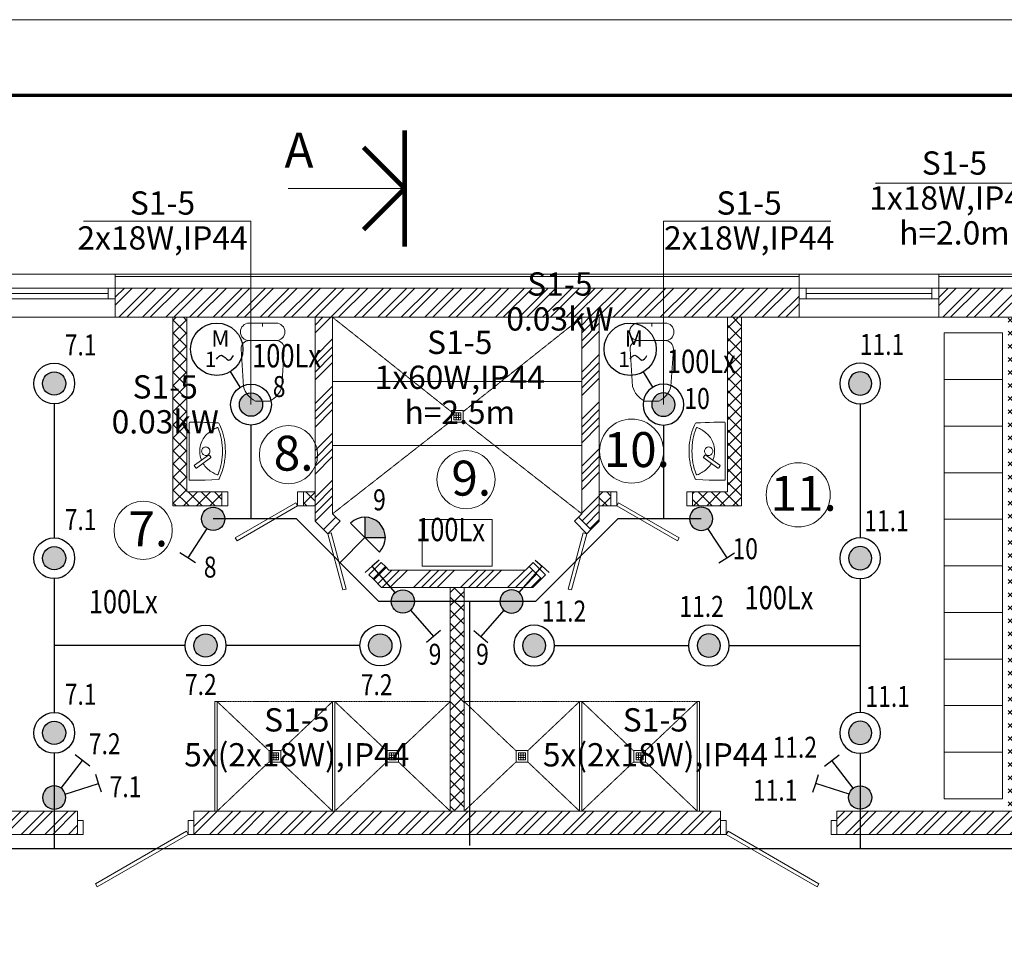
# Model space of a CAD drawing. Units: millimetres. Extents: x 101614 to 385706, y -44793 to 73124.
# Drawn here: x 154486 to 162938, y 65219 to 73124 of the extents above; entities that cross this region are included whole.
import ezdxf

# ---------------------------------------------------------------- set-up
doc = ezdxf.new("R2010")
doc.units = ezdxf.units.MM
doc.header["$LTSCALE"] = 0.5
doc.linetypes.add('CENTER2', pattern=[28.575, 19.05, -3.175, 3.175, -3.175])
doc.linetypes.add('HIDDEN2', pattern=[4.7625, 3.175, -1.5875])
doc.layers.get('0').update_dxf_attribs({"color": 251, "lineweight": 15})
for name, color, linetype, lineweight, true_color in [('___Apgaismojums', 7, 'Continuous', 30, 0x0000fa), ('___Apgaismojums-text', 7, 'Continuous', 13, 0xa8007e), ('___Stamp', 7, 'Continuous', 20, 0x000000)]:
    doc.layers.add(name, color=color, linetype=linetype, lineweight=lineweight, true_color=true_color)
doc.layers.add('___Not_print', color=253, linetype='Continuous', lineweight=13, plot=False)
for name, color, linetype, lineweight in [('Asis', 251, 'Continuous', 15), ('Durvis', 251, 'Continuous', 15), ('Logi', 251, 'Continuous', 15), ('Mēbeles slegtas', 8, 'Continuous', 0), ('Santehnika', 8, 'Continuous', 0), ('Sienas', 251, 'Continuous', 15), ('Sienu hatch - muris', 251, 'Continuous', 0), ('Sienu hatch - rigipsis', 251, 'Continuous', 0), ('Sienu hatch - saunas siena', 251, 'Continuous', 0), ('Teksti', 251, 'Continuous', 15)]:
    doc.layers.add(name, color=color, linetype=linetype, lineweight=lineweight)
doc.styles.add('D-GS', font='wromlats.shx', dxfattribs={"width": 0.8, "height": 1})
doc.styles.add('LATS', font='ARIALN.TTF')

# ---------------------------------------------------------------- blocks, each defined once
blk = doc.blocks.new('WC pods')
at = {"layer": 'Santehnika', "ltscale": 2}
for p, q in [((115.3, 0), (-115.3, 0)), ((-115.3, 0), (115.7, 0)), ((0, 0), (0, -29.4)), ((-160.3, -15.7), (-160.3, -15.7)), ((115.7, -150), (-115.7, -150)), ((-115.3, -150), (115.7, -150)), ((-164.9, -545.3), (-185.5, -224.5)), ((-185.5, -224.5), (-164.9, -545.3)), ((164.9, -545.3), (185.5, -224.5)), ((185.5, -224.5), (164.9, -545.3)), ((0, -670), (-61.8, -670)), ((0, -670), (61.8, -670))]:
    blk.add_line(p, q, dxfattribs=at)
for centre, radius, start, end in [((-115.3, -75), 75, 90, 270), ((115.7, -75), 75, 270, 90), ((-115.7, -220), 70, 90, 183.68693), ((115.7, -220), 70, 356.31307, 90), ((32.7, -486.9), 206.1, 196.46194, 242.68492), ((-32.7, -486.9), 206.1, 297.31508, 343.53806)]:
    blk.add_arc(centre, radius, start, end, dxfattribs=at)
blk = doc.blocks.new('D-1000')
at = {"layer": 'Durvis'}
for points in [[(120, 0), (0, 0), (0, -50), (120, -50)], [(120, -50), (94, -65), (544, -844.4), (570, -829.4)], [(120, -950), (0, -950), (0, -1000), (120, -1000)]]:
    blk.add_lwpolyline(points, close=True, dxfattribs=at)
blk = doc.blocks.new('D-700')
at = {"layer": 'Durvis'}
for points in [[(-650, -120), (-650, 0), (-700, 0), (-700, -120)], [(0, -120), (0, 0), (-50, 0), (-50, -120)], [(-50, -120), (-65, -94), (-584.6, -394), (-569.6, -420)]]:
    blk.add_lwpolyline(points, close=True, dxfattribs=at)
blk = doc.blocks.new('D-600')
at = {"layer": 'Durvis'}
for points in [[(-530.3, 318.2), (-424.3, 424.3), (-388.9, 388.9), (-495, 282.8)], [(-495, 282.8), (-466, 290.6), (-336.6, -192.4), (-365.6, -200.1)], [(-141.4, -70.7), (-35.4, 35.4), (0, 0), (-106.1, -106.1)]]:
    blk.add_lwpolyline(points, close=True, dxfattribs=at)
blk = doc.blocks.new('IFO 7318')
at = {"layer": 'Santehnika'}
for p, q in [((0, 236.4), (0, 244.6)), ((0, 0), (0, 236.4)), ((0.1, 245.5), (0.1, 245.5)), ((5.1, 250), (8.8, 250)), ((269.2, 209.5), (269.1, 209.8)), ((0, 0), (0, -236.4)), ((106.6, 6.1), (106.1, 0)), ((106.6, -6.1), (106.1, 0)), ((177.5, 0), (177.1, 5)), ((177.5, 0), (177.1, -5)), ((0, -236.4), (0, -244.6)), ((0.1, -245.5), (0.1, -245.5)), ((5.1, -250), (8.8, -250)), ((269.2, -209.5), (269.1, -209.8))]:
    blk.add_line(p, q, dxfattribs=at)
at = {"layer": 'Santehnika', "flags": 128}
for points in [[(8.8, 250), (16.7, 250), (24.6, 250)], [(24.6, 250), (61.1, 249.7), (97.5, 249.1), (134.3, 248), (172.1, 246.6), (210.5, 244.7), (248.9, 242.4)], [(159.2, 153.2), (169.7, 162), (180.4, 170.1), (191, 177.3), (201.3, 183.7), (211.2, 189.4), (220.8, 194.4), (230.1, 199), (239.3, 203.1)], [(239.3, 203.1), (241.8, 202.7), (244.6, 201.3), (247.1, 199.2), (249.2, 196.6)], [(249.2, 196.6), (257.6, 172.5), (264.9, 148.2), (271, 123.8), (276.1, 99.3), (280, 74.6), (282.8, 49.9), (284.5, 25), (285, 0)], [(269.1, 209.8), (263.4, 223.2), (257.4, 236.4)], [(301.3, 98.2), (296.7, 121.1), (291.2, 143.7), (284.8, 166), (277.4, 188), (269.2, 209.5)], [(91.6, 23.7), (93.8, 38.8), (97.2, 53.7), (101.7, 68.3), (107.3, 82.5), (113.9, 96.1), (120.2, 106.9), (127.1, 117.3), (134.6, 127.2), (142.5, 136.5), (150.8, 145.2), (159.2, 153.2)], [(310, 0), (309.5, 24.6), (307.8, 49.2), (305.1, 73.8), (301.3, 98.2)], [(90.3, 0), (90.6, 11.8), (91.6, 23.7)], [(90.3, 0), (90.6, -11.8), (91.6, -23.7)], [(177.1, 5), (175.5, 11.2), (172.9, 16.9), (169.3, 22.2), (164.9, 26.8), (159.9, 30.6), (154.3, 33.6), (148.2, 35.6), (142, 36.4), (135.6, 36), (129.5, 34.3), (123.8, 31.6), (118.7, 27.8), (114.3, 23.3), (110.7, 18), (108.2, 12.2), (106.6, 6.1)], [(249.2, -196.6), (257.6, -172.5), (264.9, -148.2), (271, -123.8), (276.1, -99.3), (280, -74.6), (282.8, -49.9), (284.5, -25), (285, 0)], [(310, 0), (309.9, -7.9), (309.7, -17.7), (308.8, -37.2), (307.5, -52.5), (305.9, -67.8), (303.8, -83), (301.3, -98.2), (299.9, -106), (296.7, -121.5), (293, -136.9), (288.9, -152.1), (284.6, -166.7), (279.8, -181.1), (274.7, -195.4), (269.2, -209.5)], [(183.6, -57.2), (62.3, -144.5), (61.8, -144.8), (61.1, -145.1), (60.5, -145.3), (59.9, -145.4), (59.2, -145.4), (58.6, -145.3), (57.9, -145.2), (57.3, -145), (56.8, -144.7), (56.2, -144.3), (55.8, -143.8), (55.3, -143.4), (44.2, -127.8), (43.8, -127.3), (43.6, -126.7), (43.4, -126.1), (43.3, -125.4), (43.2, -124.8), (43.3, -124.1), (43.4, -123.5), (43.7, -122.9), (44, -122.3), (44.4, -121.8), (44.8, -121.3), (45.3, -120.9), (166.6, -33.6), (167.1, -33.2), (167.7, -33), (168.4, -32.8), (169, -32.7), (169.7, -32.6), (170.3, -32.7), (170.9, -32.9), (171.5, -33.1), (172.1, -33.4), (172.7, -33.8), (173.1, -34.2), (173.5, -34.7), (173.6, -34.8), (184.7, -50.2), (185, -50.8), (185.3, -51.4), (185.5, -52), (185.6, -52.6), (185.6, -53.3), (185.6, -53.9), (185.4, -54.6), (185.2, -55.2), (184.9, -55.8), (184.5, -56.3), (184.1, -56.8), (183.6, -57.2), (183.3, -57.3)], [(105.4, -77.6), (101.7, -68.3), (97.2, -53.7), (93.8, -38.8), (91.6, -23.7)], [(177.1, -5), (175.5, -11.2), (172.9, -16.9), (169.3, -22.2), (164.9, -26.8), (159.9, -30.6), (154.3, -33.6), (148.2, -35.6), (142, -36.4), (135.6, -36), (129.5, -34.3), (123.8, -31.6), (118.7, -27.8), (114.3, -23.3), (110.7, -18), (108.2, -12.2), (106.6, -6.1)], [(159.2, -153.2), (150.8, -145.2), (142.5, -136.5), (134.6, -127.2), (127.1, -117.3), (120.2, -106.9), (118.5, -104)], [(239.3, -203.1), (230.1, -199), (220.8, -194.4), (211.2, -189.4), (201.3, -183.7), (191, -177.3), (180.4, -170.1), (169.7, -162), (159.2, -153.2)], [(8.8, -250), (16.7, -250), (24.6, -250)], [(24.6, -250), (80.7, -249.4), (136.8, -248), (192.9, -245.6), (248.9, -242.4)], [(249.2, -196.6), (247.1, -199.2), (244.6, -201.3), (241.8, -202.7), (239.3, -203.1)], [(269.1, -209.8), (263.4, -223.2), (257.4, -236.4)]]:
    blk.add_lwpolyline(points, dxfattribs=at)
at = {"layer": 'Santehnika'}
for centre, radius, start, end in [((5.9, 244.1), 5.89, 97.58737, 175.28026), ((248.1, 232.2), 10.2, 24.46151, 85.61232), ((5.9, -244.1), 5.89, 184.71974, 262.41263), ((248.1, -232.2), 10.2, 274.38755, 335.53875)]:
    blk.add_arc(centre, radius, start, end, dxfattribs=at)
blk = doc.blocks.new('___Downlight_IP44')
at = {"linetype": 'ByBlock', "lineweight": -2}
h = blk.add_hatch(color=0, dxfattribs=at)
edge = h.paths.add_edge_path()
edge.add_arc((0, 0), 100, 0, 360)
at = {"color": 0, "linetype": 'ByBlock', "lineweight": -2}
for radius in [175, 100]:
    blk.add_circle((0, 0), radius, dxfattribs=at)
blk = doc.blocks.new('___Atbalstsiena_iebuv.')
at = {"linetype": 'ByBlock', "lineweight": -2}
blk.add_hatch(color=0, dxfattribs=at).paths.add_polyline_path([(-123.7, 123.7), (0, 0), (123.7, 123.7, 0.414214)])
at = {"color": 0, "linetype": 'ByBlock', "lineweight": -2}
for points in [[(-123.7, 123.7), (0, 0)], [(0, 0), (123.7, 123.7)], [(175, 0), (-175, 0)]]:
    blk.add_lwpolyline(points, dxfattribs=at)
blk.add_arc((0, 0), 175, 0, 180, dxfattribs=at)
blk = doc.blocks.new('*U37')
at = {"linetype": 'ByBlock', "lineweight": -2}
blk.add_hatch(color=0, dxfattribs=at).paths.add_polyline_path([(-100, 0, 1), (100, 0, 1)])
at = {"color": 0, "linetype": 'ByBlock', "lineweight": -2}
for p, q in [((-54.7, -83.7), (-218.6, -335)), ((-218.6, -335), (-285.6, -291.2)), ((-151.6, -378.7), (-218.6, -335))]:
    blk.add_line(p, q, dxfattribs=at)
blk.add_circle((0, 0), 100, dxfattribs=at)
blk = doc.blocks.new('*U38')
at = {"linetype": 'ByBlock', "lineweight": -2}
blk.add_hatch(color=0, dxfattribs=at).paths.add_polyline_path([(-100, 0, 1), (100, 0, 1)])
at = {"color": 0, "linetype": 'ByBlock', "lineweight": -2}
for p, q in [((-202.9, 353.9), (-263.1, 301.3)), ((-263.1, 301.3), (-323.4, 248.6)), ((-65.8, 75.3), (-263.1, 301.3)), ((65.8, -75.3), (263.1, -301.3)), ((323.4, -248.6), (263.1, -301.3)), ((263.1, -301.3), (202.9, -353.9))]:
    blk.add_line(p, q, dxfattribs=at)
blk.add_circle((0, 0), 100, dxfattribs=at)
blk = doc.blocks.new('*U39')
at = {"linetype": 'ByBlock', "lineweight": -2}
blk.add_hatch(color=0, dxfattribs=at).paths.add_polyline_path([(100, 0, 1), (-100, 0, 1)])
at = {"color": 0, "linetype": 'ByBlock', "lineweight": -2}
for p, q in [((-242.5, 318.1), (-178.9, 366.6)), ((-306.2, 269.6), (-242.5, 318.1)), ((-60.6, 79.5), (-242.5, 318.1)), ((-381.1, 121.4), (-356.8, 197.7)), ((-405.4, 45.2), (-381.1, 121.4)), ((-95.3, 30.4), (-381.1, 121.4))]:
    blk.add_line(p, q, dxfattribs=at)
blk.add_circle((0, 0), 100, dxfattribs=at)
blk = doc.blocks.new('Motor')
at = {"color": 0, "linetype": 'ByBlock', "lineweight": -2}
blk.add_circle((0, 0), 255.1, dxfattribs=at)
blk.add_spline([(-1.4, -95.7), (46.6, -57.8), (114.9, -105.4), (163.7, -62.4)], degree=3, dxfattribs=at)
blk.add_text('M', height=160, dxfattribs=at).set_placement((-52.6, 24.8))
blk.add_attdef('3', (-152.3, -166.3), '', height=160, dxfattribs=at)

msp = doc.modelspace()

# ---------------------------------------------------------------- hatches: boundary and pattern name
at = {"layer": 'Sienu hatch - muris'}
h = msp.add_hatch(dxfattribs=at)
h.set_pattern_fill('ANSI32', color=256, scale=15, style=0)
h.set_pattern_definition([(45, (-61180.92, 1146.64), (-101.02788, 101.02788), []), (45, (-61113.57, 1146.64), (-101.02788, 101.02788), [])])
h.paths.add_polyline_path([(172041.8054, 58318.38216), (172041.8054, 59548.38216), (171791.8054, 59548.38216), (171791.8054, 58568.38216), (170811.8054, 58568.38216), (170811.8054, 58318.38216)])
h.paths.add_polyline_path([(166791.8054, 58318.38216), (168411.8054, 58318.38216), (168411.8054, 58568.38216), (166791.8054, 58568.38216)])
h.paths.add_polyline_path([(172041.8054, 61948.38216), (172041.8054, 64508.38216), (171791.8054, 64508.38216), (171791.8054, 61948.38216)])
h.paths.add_polyline_path([(172041.8054, 70818.38216), (171591.8054, 70818.38216), (171591.8054, 70568.38216), (171791.8054, 70568.38216), (171791.8054, 65508.38216), (172041.8054, 65508.38216)])
h.paths.add_polyline_path([(147541.8054, 70818.38216), (147541.8054, 68038.25247), (147791.8054, 68038.25247), (147791.8054, 70568.38216), (148461.8054, 70568.38216), (148461.8054, 70818.38216)])
h.paths.add_polyline_path([(154106.8054, 70818.38216), (149661.8054, 70818.38216), (149661.8054, 70568.38216), (154106.8054, 70568.38216)])
h.paths.add_polyline_path([(161176.8054, 70818.38216), (155306.8054, 70818.38216), (155306.8054, 70568.38216), (161176.8054, 70568.38216)])
h.paths.add_polyline_path([(164404.3054, 70818.38216), (162376.8054, 70818.38216), (162376.8054, 70568.38216), (164404.3054, 70568.38216)])
h.paths.add_polyline_path([(167631.8054, 70818.38216), (165604.3054, 70818.38216), (165604.3054, 70568.38216), (167631.8054, 70568.38216)])
h.paths.add_polyline_path([(168751.8054, 70818.38216), (168231.8054, 70818.38216), (168231.8054, 70568.38216), (168751.8054, 70568.38216)])
h.paths.add_polyline_path([(169871.8054, 70818.38216), (169351.8054, 70818.38216), (169351.8054, 70568.38216), (169871.8054, 70568.38216)])
h.paths.add_polyline_path([(170991.8054, 70818.38216), (170471.8054, 70818.38216), (170471.8054, 70568.38216), (170991.8054, 70568.38216)])
h.paths.add_polyline_path([(147541.8054, 58318.38216), (152591.8054, 58318.38216), (152591.8054, 58568.38216), (147791.8054, 58568.38216), (147791.8054, 61098.51184), (147541.8054, 61098.51184)])
h.paths.add_polyline_path([(153791.8054, 58318.38216), (154991.8054, 58318.38216), (154991.8054, 58568.38216), (153791.8054, 58568.38216)])
h.paths.add_polyline_path([(160591.8054, 58318.38216), (161791.8054, 58318.38216), (161791.8054, 58568.38216), (160591.8054, 58568.38216)])
h.paths.add_polyline_path([(147541.8054, 64158.5117), (147791.8054, 64158.5117), (147791.8054, 64978.38216), (147541.8054, 64978.38216)])
h = msp.add_hatch(dxfattribs=at)
h.set_pattern_fill('ANSI32', color=256, scale=15, style=0)
h.set_pattern_definition([(45, (167986.08, 66278.64), (-101.0279, 101.0279), []), (45, (168053.43, 66278.64), (-101.0279, 101.0279), [])])
h.paths.add_polyline_path([(168151.8054, 66328.38216), (167431.8054, 66328.38216), (167431.8054, 66128.38216), (168151.8054, 66128.38216)])
h.paths.add_polyline_path([(150291.8054, 66328.38216), (147791.8054, 66328.38216), (147791.8054, 66128.38216), (150291.8054, 66128.38216)])
h.paths.add_polyline_path([(167111.8054, 66328.38216), (167031.8054, 66328.38216), (167031.8054, 66128.38216), (167111.8054, 66128.38216)])
h.paths.add_polyline_path([(150991.8054, 66328.38216), (150911.8054, 66328.38216), (150911.8054, 66128.38216), (150991.8054, 66128.38216)])
h.paths.add_polyline_path([(153111.8054, 66328.38216), (154981.8054, 66328.38216), (154981.8054, 66128.38216), (153111.8054, 66128.38216)])
h.paths.add_polyline_path([(151891.8054, 66328.38216), (151891.8054, 66128.38216), (152311.8054, 66128.38216), (152311.8054, 66328.38216)])
h.paths.add_polyline_path([(166031.8054, 66128.38216), (166031.8054, 66328.38216), (164191.8054, 66328.38216), (164191.8054, 66128.38216)])
h.paths.add_polyline_path([(160501.8054, 66328.38216), (155981.8054, 66328.38216), (155981.8054, 66128.38216), (160501.8054, 66128.38216)])
h.paths.add_polyline_path([(161501.8054, 66328.38216), (163191.8054, 66328.38216), (163191.8054, 66128.38216), (161501.8054, 66128.38216)])
h.paths.add_polyline_path([(150911.8054, 66328.38216), (150291.8054, 66328.38216), (150291.8054, 66128.38216), (150911.8054, 66128.38216)])
h.paths.add_polyline_path([(167431.8054, 66328.38216), (167111.8054, 66328.38216), (167111.8054, 66128.38216), (167431.8054, 66128.38216)])
at = {"layer": 'Sienu hatch - rigipsis'}
h = msp.add_hatch(dxfattribs=at)
h.set_pattern_fill('ANSI37', color=256, scale=25, style=0)
h.set_pattern_definition([(45, (-61180.92, 946.635), (-56.1266, 56.1266), []), (135, (-61180.92, 946.635), (-56.1266, -56.1266), [])])
edge = h.paths.add_edge_path()
edge.add_line((150476.8054, 70568.38216), (150356.8054, 70568.38216))
edge.add_line((150356.8054, 70568.38216), (150356.8054, 67628.38216))
edge.add_line((150356.8054, 67628.38216), (150439.3054, 67628.38216))
edge.add_arc((150439.3054, 67615.88216), 12.5, 0, 90, ccw=False)
edge.add_line((150451.8054, 67615.88216), (150451.8054, 67520.88216))
edge.add_arc((150439.3054, 67520.88216), 12.5, -90, 0, ccw=False)
edge.add_line((150439.3054, 67508.38216), (150356.8054, 67508.38216))
edge.add_line((150356.8054, 67508.38216), (150356.8054, 67458.38216))
edge.add_line((150356.8054, 67458.38216), (150476.8054, 67458.38216))
edge.add_line((150476.8054, 67458.38216), (150476.8054, 70568.38216))
h.paths.add_polyline_path([(150476.8054, 66558.38216), (150356.8054, 66558.38216), (150356.8054, 66328.38216), (150476.8054, 66328.38216)])
h.paths.add_polyline_path([(152111.8054, 68848.38216), (151991.8054, 68848.38216), (151991.8054, 66328.38216), (152111.8054, 66328.38216)], flags=17)
h.paths.add_polyline_path([(157021.8054, 69068.38216), (156921.8054, 69068.38216), (156921.8054, 68948.38216), (157021.8054, 68948.38216)])
h.paths.add_polyline_path([(159561.8054, 69068.38216), (159461.8054, 69068.38216), (159461.8054, 68948.38216), (159561.8054, 68948.38216)])
h.paths.add_polyline_path([(156221.8054, 69068.38216), (155921.8054, 69068.38216), (155921.8054, 70568.38216), (155801.8054, 70568.38216), (155801.8054, 68948.38216), (156221.8054, 68948.38216)])
h.paths.add_polyline_path([(160681.8054, 70568.38216), (160561.8054, 70568.38216), (160561.8054, 69068.38216), (160261.8054, 69068.38216), (160261.8054, 68948.38216), (160681.8054, 68948.38216)])
h.paths.add_polyline_path([(167366.8054, 64408.38216), (167366.8054, 64288.38216), (171791.8054, 64288.38216), (171791.8054, 64408.38216)])
h.paths.add_polyline_path([(150476.8054, 68968.38216), (150476.8054, 68848.38216), (150911.8054, 68848.38216), (150911.8054, 68968.38216)])
h.paths.add_polyline_path([(151811.8054, 68848.38216), (153391.8054, 68848.38216), (153391.8054, 66328.38216), (153511.8054, 66328.38216), (153511.8054, 70568.38216), (153391.8054, 70568.38216), (153391.8054, 68968.38216), (151811.8054, 68968.38216)])
h.paths.add_polyline_path([(158181.8054, 66328.38216), (158181.8054, 68248.38216), (158301.8054, 68248.38216), (158301.8054, 66328.38216)])
h.paths.add_polyline_path([(162971.8054, 66328.38216), (163091.8054, 66328.38216), (163091.8054, 68228.38216), (165691.8054, 68228.38216), (165691.8054, 66328.38216), (165811.8054, 66328.38216), (165811.8054, 68348.38216), (163091.8054, 68348.38216), (163091.8054, 70568.38216), (162971.8054, 70568.38216)])
h.paths.add_polyline_path([(169551.8054, 66328.38216), (169671.8054, 66328.38216), (169671.8054, 70568.38216), (169551.8054, 70568.38216)])
at = {"layer": 'Sienu hatch - saunas siena'}
h = msp.add_hatch(dxfattribs=at)
h.set_pattern_fill('ANSI34', color=256, scale=15, style=0)
h.set_pattern_definition([(45, (-61180.92, 1146.64), (-202.05576, 202.05576), []), (45, (-61113.57, 1146.64), (-202.05576, 202.05576), []), (45, (-61046.22, 1146.64), (-202.05576, 202.05576), []), (45, (-60978.87, 1146.64), (-202.05576, 202.05576), [])])
h.paths.add_polyline_path([(157171.8054, 70568.38216), (157021.8054, 70568.38216), (157021.8054, 68818.67653), (157094.82055, 68745.66138), (157200.88657, 68851.7274), (157171.8054, 68880.80857)])
h.paths.add_polyline_path([(158858.46016, 68427.46333), (158829.37899, 68398.38216), (157654.2318, 68398.38216), (157625.15063, 68427.46333), (157519.08462, 68321.39731), (157592.09977, 68248.38216), (158891.51102, 68248.38216), (158964.52618, 68321.39731)])
h.paths.add_polyline_path([(159461.8054, 70568.38216), (159341.8054, 70568.38216), (159311.8054, 70545.20034), (159311.8054, 68880.80857), (159282.72423, 68851.7274), (159388.79024, 68745.66138), (159461.8054, 68818.67653)])

# ---------------------------------------------------------------- linework, layer by layer
for points in [[(154106.8054, 70937.38216), (155306.8054, 70937.38216)], [(161176.8054, 70937.38216), (162376.8054, 70937.38216)], [(154106.8054, 70568.38216), (155306.8054, 70568.38216)], [(161176.8054, 70568.38216), (162376.8054, 70568.38216)]]:
    msp.add_lwpolyline(points)
at = {"layer": '___Apgaismojums'}
for points in [[(156379.74016, 69967.20753), (156295.73397, 70103.00529)], [(159921.7537, 69968.43445), (159841.93733, 70101.43171)], [(154782.7906, 69824.40364), (154782.7906, 68674.40364)], [(161700.82019, 69824.40364), (161700.82019, 68674.40364)], [(156471.8054, 69643.38216), (156471.8054, 68837.35787)], [(160011.8054, 69643.38216), (160011.8054, 68837.35787)], [(160336.45134, 68837.35787), (159621.90809, 68837.35787), (158913.19496, 68128.64474), (157570.41583, 68128.64474), (156861.7027, 68837.35787), (156147.15946, 68837.35787)], [(157450.03773, 68676.61449), (157236.2419, 68462.81867)], [(154782.7906, 68324.40364), (154782.7906, 67174.40364)], [(161700.82019, 68324.40364), (161700.82019, 67174.40364)], [(158347.79434, 68128.64474), (158347.79434, 66032.73685)], [(155906.8287, 67749.40364), (154782.7906, 67749.40364)], [(157406.8287, 67749.40364), (156256.8287, 67749.40364)], [(159076.78209, 67749.40364), (160226.78209, 67749.40364)], [(160576.78209, 67749.40364), (161700.82019, 67749.40364)], [(154782.7906, 66824.40364), (154782.7906, 66008.38216)], [(161700.82019, 66824.40364), (161700.82019, 66008.38216)], [(150624.45092, 61825.7031), (150624.45092, 66008.38216), (167104.3054, 66008.38216), (167104.3054, 66604.97968)]]:
    msp.add_lwpolyline(points, dxfattribs=at)
at = {"layer": '___Apgaismojums-text'}
for points in [[(163313.07799, 68123.63521), (163313.07799, 71720.27363), (161833.07799, 71720.27363)], [(156471.8054, 69818.38216), (156471.8054, 71394.1187), (155034.12043, 71394.1187)], [(160011.8054, 69818.38216), (160011.8054, 71394.1187), (161449.49036, 71394.1187)]]:
    msp.add_lwpolyline(points, dxfattribs=at)
at = {"layer": '___Not_print', "ltscale": 100}
msp.add_lwpolyline([(143614.46753, 43423.83218), (185614.46753, 43423.83218), (185614.46753, 73123.83218), (143614.46753, 73123.83218)], close=True, dxfattribs=at)
at = {"layer": '___Stamp', "const_width": 30, "flags": 128}
msp.add_lwpolyline([(145514.46753, 44073.83218), (185014.46753, 44073.83218), (185014.46753, 72473.83218), (145514.46753, 72473.83218)], close=True, dxfattribs=at)
at = {"layer": 'Asis', "linetype": 'CENTER2', "ltscale": 0.7}
msp.add_lwpolyline([(172913.57788, 70568.38216), (146795.64524, 70568.38216)], dxfattribs=at)
at = {"layer": 'Logi'}
for points in [[(155306.8054, 70818.38216), (154106.8054, 70818.38216)], [(155246.8054, 70772.38216), (154166.8054, 70772.38216)], [(155246.8054, 70818.38216), (155246.8054, 70726.38216)], [(162376.8054, 70818.38216), (161176.8054, 70818.38216)], [(161236.8054, 70818.38216), (161236.8054, 70726.38216)], [(162316.8054, 70772.38216), (161236.8054, 70772.38216)], [(162316.8054, 70818.38216), (162316.8054, 70726.38216)], [(155306.8054, 70726.38216), (154106.8054, 70726.38216)], [(162376.8054, 70726.38216), (161176.8054, 70726.38216)]]:
    msp.add_lwpolyline(points, dxfattribs=at)
at = {"layer": 'Mēbeles slegtas'}
for p, q in [((157171.8054, 70018.38216), (159311.8054, 70018.38216)), ((157171.8054, 69468.38216), (159311.8054, 69468.38216))]:
    msp.add_line(p, q, dxfattribs=at)
for points in [[(162921.8054, 70033.82013), (162921.8054, 70433.82013), (162421.8054, 70433.82013), (162421.8054, 70033.82013)], [(162921.8054, 69633.82013), (162921.8054, 70033.82013), (162421.8054, 70033.82013), (162421.8054, 69633.82013)], [(162921.8054, 69233.82013), (162921.8054, 69633.82013), (162421.8054, 69633.82013), (162421.8054, 69233.82013)], [(162921.8054, 68833.82013), (162921.8054, 69233.82013), (162421.8054, 69233.82013), (162421.8054, 68833.82013)], [(157941.8054, 68430.63438), (157941.8054, 68830.63438), (158541.8054, 68830.63438), (158541.8054, 68430.63438)], [(162921.8054, 68433.82013), (162921.8054, 68833.82013), (162421.8054, 68833.82013), (162421.8054, 68433.82013)], [(162921.8054, 68033.82013), (162921.8054, 68433.82013), (162421.8054, 68433.82013), (162421.8054, 68033.82013)], [(162921.8054, 67633.82013), (162921.8054, 68033.82013), (162421.8054, 68033.82013), (162421.8054, 67633.82013)], [(162921.8054, 67233.82013), (162921.8054, 67633.82013), (162421.8054, 67633.82013), (162421.8054, 67233.82013)], [(162921.8054, 66833.82013), (162921.8054, 67233.82013), (162421.8054, 67233.82013), (162421.8054, 66833.82013)], [(162921.8054, 66433.82013), (162921.8054, 66833.82013), (162421.8054, 66833.82013), (162421.8054, 66433.82013)]]:
    msp.add_lwpolyline(points, close=True, dxfattribs=at)
at = {"layer": 'Santehnika', "linetype": 'HIDDEN2'}
for points in [[(157171.8054, 70568.38216), (158191.8054, 69757.01852)], [(158291.8054, 69757.01852), (159311.8054, 70568.38216)], [(157171.8054, 68880.80857), (158191.8054, 69679.74579)], [(158291.8054, 69679.74579), (159311.8054, 68880.80857)], [(156181.8054, 67268.38216), (157171.8054, 67268.38216)], [(156181.8054, 67268.38216), (156626.8054, 66845.85691)], [(157171.8054, 67268.38216), (156726.8054, 66845.85691)], [(157191.8054, 67268.38216), (158181.8054, 67268.38216)], [(157191.8054, 67268.38216), (157636.8054, 66845.85691)], [(158181.8054, 67268.38216), (157736.8054, 66845.85691)], [(159291.8054, 67268.38216), (158301.8054, 67268.38216)], [(158301.8054, 67268.38216), (158746.8054, 66845.85691)], [(159291.8054, 67268.38216), (158846.8054, 66845.85691)], [(160301.8054, 67268.38216), (159311.8054, 67268.38216)], [(159311.8054, 67268.38216), (159756.8054, 66845.85691)], [(160301.8054, 67268.38216), (159856.8054, 66845.85691)], [(156626.8054, 66750.90741), (156181.8054, 66328.38216)], [(156726.8054, 66750.90741), (157171.8054, 66328.38216)], [(157636.8054, 66750.90741), (157191.8054, 66328.38216)], [(157736.8054, 66750.90741), (158181.8054, 66328.38216)], [(158746.8054, 66750.90741), (158301.8054, 66328.38216)], [(158846.8054, 66750.90741), (159291.8054, 66328.38216)], [(159756.8054, 66750.90741), (159311.8054, 66328.38216)], [(159856.8054, 66750.90741), (160301.8054, 66328.38216)]]:
    msp.add_lwpolyline(points, dxfattribs=at)
at = {"layer": 'Santehnika'}
for points in [[(158191.8054, 69668.38216), (158291.8054, 69668.38216), (158291.8054, 69768.38216), (158191.8054, 69768.38216)], [(156626.8054, 66748.38216), (156726.8054, 66748.38216), (156726.8054, 66848.38216), (156626.8054, 66848.38216)], [(157636.8054, 66748.38216), (157736.8054, 66748.38216), (157736.8054, 66848.38216), (157636.8054, 66848.38216)], [(158746.8054, 66748.38216), (158846.8054, 66748.38216), (158846.8054, 66848.38216), (158746.8054, 66848.38216)], [(159756.8054, 66748.38216), (159856.8054, 66748.38216), (159856.8054, 66848.38216), (159756.8054, 66848.38216)]]:
    msp.add_lwpolyline(points, close=True, dxfattribs=at)
for points in [[(158211.8054, 69748.38216), (158271.8054, 69748.38216)], [(158211.8054, 69748.38216), (158211.8054, 69688.38216)], [(158211.8054, 69728.38216), (158271.8054, 69728.38216)], [(158231.8054, 69748.38216), (158231.8054, 69688.38216)], [(158251.8054, 69748.38216), (158251.8054, 69688.38216)], [(158271.8054, 69748.38216), (158271.8054, 69688.38216)], [(158211.8054, 69708.38216), (158271.8054, 69708.38216)], [(158211.8054, 69688.38216), (158271.8054, 69688.38216)], [(156646.8054, 66828.38216), (156706.8054, 66828.38216)], [(156646.8054, 66828.38216), (156646.8054, 66768.38216)], [(156646.8054, 66808.38216), (156706.8054, 66808.38216)], [(156646.8054, 66788.38216), (156706.8054, 66788.38216)], [(156666.8054, 66828.38216), (156666.8054, 66768.38216)], [(156686.8054, 66828.38216), (156686.8054, 66768.38216)], [(156706.8054, 66828.38216), (156706.8054, 66768.38216)], [(157656.8054, 66828.38216), (157716.8054, 66828.38216)], [(157656.8054, 66828.38216), (157656.8054, 66768.38216)], [(157656.8054, 66808.38216), (157716.8054, 66808.38216)], [(157656.8054, 66788.38216), (157716.8054, 66788.38216)], [(157676.8054, 66828.38216), (157676.8054, 66768.38216)], [(157696.8054, 66828.38216), (157696.8054, 66768.38216)], [(157716.8054, 66828.38216), (157716.8054, 66768.38216)], [(158766.8054, 66828.38216), (158826.8054, 66828.38216)], [(158766.8054, 66828.38216), (158766.8054, 66768.38216)], [(158766.8054, 66808.38216), (158826.8054, 66808.38216)], [(158766.8054, 66788.38216), (158826.8054, 66788.38216)], [(158786.8054, 66828.38216), (158786.8054, 66768.38216)], [(158806.8054, 66828.38216), (158806.8054, 66768.38216)], [(158826.8054, 66828.38216), (158826.8054, 66768.38216)], [(159776.8054, 66828.38216), (159836.8054, 66828.38216)], [(159776.8054, 66828.38216), (159776.8054, 66768.38216)], [(159776.8054, 66808.38216), (159836.8054, 66808.38216)], [(159776.8054, 66788.38216), (159836.8054, 66788.38216)], [(159796.8054, 66828.38216), (159796.8054, 66768.38216)], [(159816.8054, 66828.38216), (159816.8054, 66768.38216)], [(159836.8054, 66828.38216), (159836.8054, 66768.38216)], [(156646.8054, 66768.38216), (156706.8054, 66768.38216)], [(157656.8054, 66768.38216), (157716.8054, 66768.38216)], [(158766.8054, 66768.38216), (158826.8054, 66768.38216)], [(159776.8054, 66768.38216), (159836.8054, 66768.38216)]]:
    msp.add_lwpolyline(points, dxfattribs=at)
at = {"layer": 'Sienas'}
for p, q in [((161176.8054, 70937.38216), (155306.8054, 70937.38216)), ((155306.8054, 70937.38216), (155306.8054, 70568.38216)), ((161176.8054, 70918.38216), (155306.8054, 70918.38216)), ((161176.8054, 70568.38216), (161176.8054, 70937.38216)), ((164404.3054, 70937.38216), (162376.8054, 70937.38216)), ((162376.8054, 70937.38216), (162376.8054, 70568.38216)), ((164404.3054, 70918.38216), (162376.8054, 70918.38216)), ((155306.8054, 70818.38216), (161176.8054, 70818.38216)), ((162376.8054, 70818.38216), (164404.3054, 70818.38216)), ((155306.8054, 70568.38216), (161176.8054, 70568.38216)), ((162376.8054, 70568.38216), (164404.3054, 70568.38216))]:
    msp.add_line(p, q, dxfattribs=at)
for points in [[(155921.8054, 69068.38216), (156221.8054, 69068.38216), (156221.8054, 68948.38216), (155801.8054, 68948.38216), (155801.8054, 70568.38216), (155921.8054, 70568.38216), (155921.8054, 69068.38216)], [(157021.8054, 70568.38216), (157021.8054, 68818.67653), (157094.82055, 68745.66138), (157200.88657, 68851.7274), (157171.8054, 68880.80857), (157171.8054, 70568.38216), (157021.8054, 70568.38216)], [(159461.8054, 70568.38216), (159461.8054, 68818.67653), (159388.79024, 68745.66138), (159282.72423, 68851.7274), (159311.8054, 68880.80857), (159311.8054, 70568.38216), (159461.8054, 70568.38216)], [(160561.8054, 69068.38216), (160261.8054, 69068.38216), (160261.8054, 68948.38216), (160681.8054, 68948.38216), (160681.8054, 70568.38216), (160561.8054, 70568.38216), (160561.8054, 69068.38216)], [(157021.8054, 69068.38216), (157021.8054, 68948.38216), (156921.8054, 68948.38216), (156921.8054, 69068.38216), (157021.8054, 69068.38216)], [(159461.8054, 69068.38216), (159461.8054, 68948.38216), (159561.8054, 68948.38216), (159561.8054, 69068.38216), (159461.8054, 69068.38216)], [(158964.52618, 68321.39731), (158891.51102, 68248.38216), (157592.09977, 68248.38216), (157519.08462, 68321.39731), (157625.15063, 68427.46333), (157654.2318, 68398.38216), (158829.37899, 68398.38216), (158858.46016, 68427.46333), (158964.52618, 68321.39731)], [(158181.8054, 66328.38216), (158181.8054, 68248.38216), (158301.8054, 68248.38216), (158301.8054, 66328.38216), (158181.8054, 66328.38216)], [(156181.8054, 66328.38216), (156181.8054, 67268.38216), (156161.8054, 67268.38216), (156161.8054, 66328.38216)], [(157191.8054, 66328.38216), (157191.8054, 67268.38216), (157171.8054, 67268.38216), (157171.8054, 66328.38216)], [(159291.8054, 66328.38216), (159291.8054, 67268.38216), (159311.8054, 67268.38216), (159311.8054, 66328.38216)], [(160301.8054, 66328.38216), (160301.8054, 67268.38216), (160321.8054, 67268.38216), (160321.8054, 66328.38216)]]:
    msp.add_lwpolyline(points, dxfattribs=at)
for points in [[(153111.8054, 66328.38216), (154981.8054, 66328.38216), (154981.8054, 66128.38216), (153111.8054, 66128.38216)], [(160501.8054, 66328.38216), (155981.8054, 66328.38216), (155981.8054, 66128.38216), (160501.8054, 66128.38216)], [(161501.8054, 66328.38216), (163191.8054, 66328.38216), (163191.8054, 66128.38216), (161501.8054, 66128.38216)]]:
    msp.add_lwpolyline(points, close=True, dxfattribs=at)
at = {"layer": 'Teksti', "const_width": 40}
for points in [[(157791.8054, 71174.22825), (157791.8054, 72174.22825)], [(157791.8054, 71674.22825), (157438.25201, 72027.78164)], [(157791.8054, 71674.22825), (157438.25201, 71320.67486)]]:
    msp.add_lwpolyline(points, dxfattribs=at)
at = {"layer": 'Teksti'}
msp.add_lwpolyline([(157791.8054, 71674.22825), (156791.8054, 71674.22825)], dxfattribs=at)
for centre, radius in [((159738.78861, 69419.0225), 275), ((156793.6112, 69388.58323), 250), ((158318.28203, 69174.13976), 250), ((161168.97248, 69043.68921), 275), ((155546.00496, 68738.37561), 250)]:
    msp.add_circle(centre, radius, dxfattribs=at)

# ---------------------------------------------------------------- block references
for name, p in [('D-700', (156921.8054, 69068.38216)), ('D-600', (157625.15063, 68427.46333))]:
    msp.add_blockref(name, p)
at = {"xscale": -1}
for name, p in [('D-700', (159561.8054, 69068.38216)), ('D-600', (158858.46016, 68427.46333))]:
    msp.add_blockref(name, p, dxfattribs=at)
at = {"rotation": 270}
msp.add_blockref('D-1000', (155981.8054, 66248.38216), dxfattribs=at)
at = {"xscale": -1, "rotation": 90}
msp.add_blockref('D-1000', (160501.8054, 66248.38216), dxfattribs=at)
at = {"layer": '___Apgaismojums'}
ref = msp.add_blockref('Motor', (156177.65598, 70293.88083), dxfattribs=dict(at, xscale=0.8800000008195639, yscale=0.8800000008195639, zscale=0.8800000000000001))
ref.add_attrib('1', '1', (156075.21346, 70140.99651), dxfattribs={"layer": '0', "color": 0, "height": 132})
ref = msp.add_blockref('Motor', (159726.44179, 70293.88083), dxfattribs=dict(at, xscale=0.8800000008195639, yscale=0.8800000008195639, zscale=0.8800000000000001))
ref.add_attrib('1', '1', (159623.99927, 70140.99651), dxfattribs={"layer": '0', "color": 0, "height": 132})
for name, p in [('___Downlight_IP44', (154782.7906, 69999.40364)), ('___Downlight_IP44', (156471.8054, 69818.38216)), ('*U37', (156147.15946, 68837.35787)), ('___Downlight_IP44', (154782.7906, 68499.40364)), ('*U38', (157775.16911, 68128.64474)), ('___Downlight_IP44', (156081.8287, 67749.40364)), ('___Downlight_IP44', (157581.8287, 67749.40364)), ('___Downlight_IP44', (154782.7906, 66999.40364)), ('*U39', (161700.82019, 66444.38838))]:
    msp.add_blockref(name, p, dxfattribs=at)
at = {"layer": '___Apgaismojums', "xscale": -1}
for name, p in [('___Downlight_IP44', (161700.82019, 69999.40364)), ('___Downlight_IP44', (160011.8054, 69818.38216)), ('*U37', (160336.45134, 68837.35787)), ('___Downlight_IP44', (161700.82019, 68499.40364)), ('*U38', (158708.44168, 68128.64474)), ('___Downlight_IP44', (158901.78209, 67749.40364)), ('___Downlight_IP44', (160401.78209, 67749.40364)), ('___Downlight_IP44', (161700.82019, 66999.40364)), ('*U39', (154782.7906, 66444.38838))]:
    msp.add_blockref(name, p, dxfattribs=at)
at = {"layer": '___Apgaismojums', "rotation": 315.0000000006632}
msp.add_blockref('___Atbalstsiena_iebuv.', (157450.03773, 68676.61449), dxfattribs=at)
at = {"layer": 'Santehnika'}
for name, p in [('WC pods', (156571.63543, 70518.38216)), ('IFO 7318', (155941.8054, 69418.34092))]:
    msp.add_blockref(name, p, dxfattribs=at)
at = {"layer": 'Santehnika', "xscale": -1}
for name, p in [('WC pods', (159911.97536, 70518.38216)), ('IFO 7318', (160541.8054, 69418.34092))]:
    msp.add_blockref(name, p, dxfattribs=at)

# ---------------------------------------------------------------- texts
at = {"layer": '___Apgaismojums', "style": 'D-GS', "width": 0.8}
for s, p in [('7.1', (154873.08602, 70240.963)), ('11.1', (161697.2712, 70245.49711)), ('8', (156658.94677, 69883.68576)), ('10', (160191.88799, 69781.09243)), ('9', (157519.97858, 68910.83759)), ('7.1', (154873.08602, 68740.963)), ('11.1', (161735.97972, 68731.7904)), ('10', (160605.2925, 68491.0578)), ('8', (156066.74661, 68333.43354)), ('11.2', (158967.53723, 67955.55186)), ('11.2', (160149.0336, 67995.87572)), ('9', (157997.15829, 67584.63768)), ('9', (158404.13269, 67584.63768)), ('7.2', (155904.70236, 67325.1821)), ('7.2', (157414.25298, 67323.48511)), ('7.1', (154873.08602, 67240.963)), ('11.1', (161746.29982, 67223.21816)), ('7.2', (155079.95649, 66816.36532)), ('11.2', (160948.52871, 66786.5636)), ('7.1', (155258.55757, 66447.53913)), ('11.1', (160780.31839, 66417.60435))]:
    msp.add_text(s, height=180, dxfattribs=at).set_placement(p)
at = {"layer": '___Apgaismojums-text', "style": 'D-GS', "width": 0.8}
for p in [(156481.60554, 70138.19038), (160042.31069, 70090.32612), (157889.24728, 68645.96355), (155079.95649, 68026.69844), (160707.75812, 68061.02556)]:
    msp.add_text('100Lx', height=200, dxfattribs=at).set_placement(p)
at = {"layer": '___Apgaismojums-text', "char_height": 200, "width": 1807.1279948, "attachment_point": 5, "line_spacing_factor": 0.9, "style": 'D-GS'}
for s, insert in [('\\PS1-5\\P1x18W,IP44\\Ph=2.0m', (162509.70343, 71717.25152)), ('\\PS1-5\\P2x18W,IP44', (155712.48809, 71523.88776)), ('\\PS1-5\\P2x18W,IP44', (160747.62602, 71523.88776)), ('\\PS1-5\\P0.03kW', (159123.39835, 70828.38048)), ('\\PS1-5\\P1x60W,IP44\\Ph=2.5m', (158263.52757, 70177.31403)), ('\\PS1-5\\P0.03kW', (155735.69779, 69944.86867)), ('\\PS1-5\\P5x(2x18W),IP44', (156864.74925, 67085.64242)), ('\\PS1-5\\P5x(2x18W),IP44', (159943.50831, 67085.64242))]:
    msp.add_mtext(s, dxfattribs=dict(at, insert=insert))
at = {"layer": 'Teksti', "style": 'LATS'}
for s, p in [('A', (156759.41742, 71853.82169)), ('10.', (159499.36637, 69282.00588)), ('8.', (156667.13762, 69251.56662)), ('9.', (158191.80845, 69037.12315)), ('11.', (160931.70454, 68906.6726)), ('7.', (155419.53138, 68601.359))]:
    msp.add_text(s, height=300, dxfattribs=at).set_placement(p)

doc.saveas('drawing.dxf')
